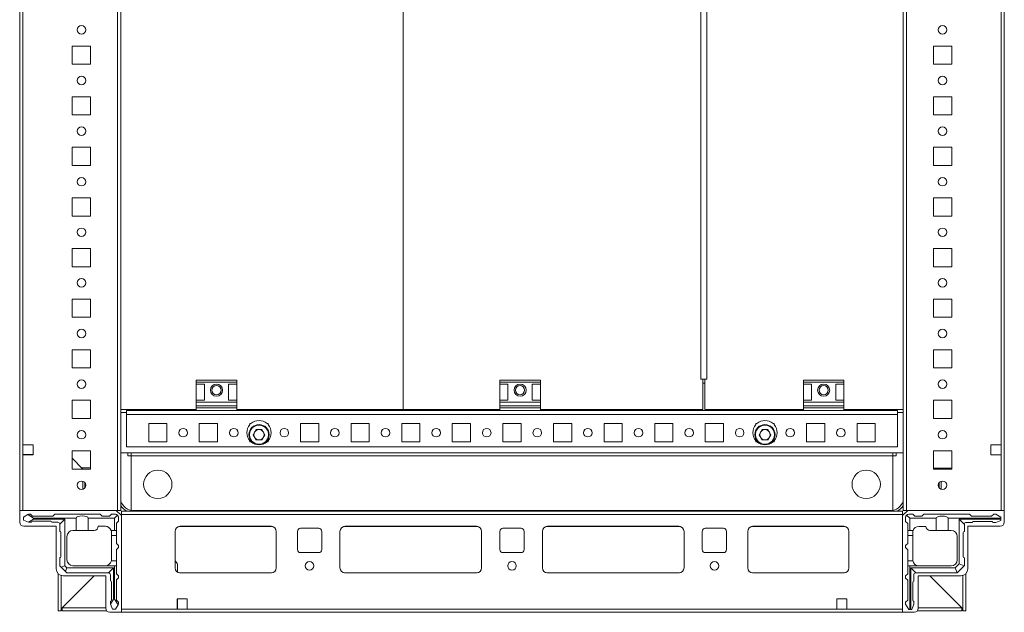
# Model space of a CAD drawing. Units: millimetres. Extents: x 2 to 11583, y -59 to 11652.
# Drawn here: x 2044 to 2530, y 614 to 906 of the extents above; entities that cross this region are included whole.
import ezdxf

# ---------------------------------------------------------------- set-up
doc = ezdxf.new("R2010")
doc.units = ezdxf.units.MM

msp = doc.modelspace()

# ---------------------------------------------------------------- linework, layer by layer
at = {"color": 7, "linetype": 'Continuous', "lineweight": 15}
for p, q in [((2043.503, 1163.857), (2043.503, 663.857)), ((2091.903, 1163.857), (2091.903, 663.857)), ((2093.503, 663.857), (2093.503, 1163.857)), ((2480.003, 1163.857), (2480.003, 663.857)), ((2481.603, 663.857), (2481.603, 1163.857)), ((2530.003, 663.857), (2530.003, 1163.857)), ((2045.103, 696.357), (2045.103, 1131.357)), ((2528.403, 1131.357), (2528.403, 696.357)), ((2232.987, 713.857), (2232.987, 1113.857)), ((2233.003, 1113.857), (2233.003, 713.857)), ((2479.978, 713.857), (2479.978, 1113.857)), ((2379.985, 1098.857), (2379.985, 728.857)), ((2382.988, 728.857), (2382.988, 1098.857)), ((2069.503, 893.357), (2069.503, 884.357)), ((2078.503, 893.357), (2069.503, 893.357)), ((2078.503, 884.357), (2078.503, 893.357)), ((2504.003, 893.357), (2495.003, 893.357)), ((2495.003, 893.357), (2495.003, 884.357)), ((2504.003, 884.357), (2504.003, 893.357)), ((2069.503, 884.357), (2078.503, 884.357)), ((2495.003, 884.357), (2504.003, 884.357)), ((2069.503, 868.357), (2069.503, 859.357)), ((2078.503, 868.357), (2069.503, 868.357)), ((2078.503, 859.357), (2078.503, 868.357)), ((2504.003, 868.357), (2495.003, 868.357)), ((2495.003, 868.357), (2495.003, 859.357)), ((2504.003, 859.357), (2504.003, 868.357)), ((2069.503, 859.357), (2078.503, 859.357)), ((2495.003, 859.357), (2504.003, 859.357)), ((2069.503, 843.357), (2069.503, 834.357)), ((2078.503, 843.357), (2069.503, 843.357)), ((2078.503, 834.357), (2078.503, 843.357)), ((2504.003, 843.357), (2495.003, 843.357)), ((2495.003, 843.357), (2495.003, 834.357)), ((2504.003, 834.357), (2504.003, 843.357)), ((2069.503, 834.357), (2078.503, 834.357)), ((2495.003, 834.357), (2504.003, 834.357)), ((2069.503, 818.357), (2069.503, 809.357)), ((2078.503, 818.357), (2069.503, 818.357)), ((2078.503, 809.357), (2078.503, 818.357)), ((2504.003, 818.357), (2495.003, 818.357)), ((2495.003, 818.357), (2495.003, 809.357)), ((2504.003, 809.357), (2504.003, 818.357)), ((2069.503, 809.357), (2078.503, 809.357)), ((2495.003, 809.357), (2504.003, 809.357)), ((2069.503, 793.357), (2069.503, 784.357)), ((2078.503, 793.357), (2069.503, 793.357)), ((2078.503, 784.357), (2078.503, 793.357)), ((2504.003, 793.357), (2495.003, 793.357)), ((2495.003, 793.357), (2495.003, 784.357)), ((2504.003, 784.357), (2504.003, 793.357)), ((2069.503, 784.357), (2078.503, 784.357)), ((2495.003, 784.357), (2504.003, 784.357)), ((2069.503, 768.357), (2069.503, 759.357)), ((2078.503, 768.357), (2069.503, 768.357)), ((2078.503, 759.357), (2078.503, 768.357)), ((2504.003, 768.357), (2495.003, 768.357)), ((2495.003, 768.357), (2495.003, 759.357)), ((2504.003, 759.357), (2504.003, 768.357)), ((2069.503, 759.357), (2078.503, 759.357)), ((2495.003, 759.357), (2504.003, 759.357)), ((2069.503, 743.357), (2069.503, 734.357)), ((2078.503, 743.357), (2069.503, 743.357)), ((2078.503, 734.357), (2078.503, 743.357)), ((2504.003, 743.357), (2495.003, 743.357)), ((2495.003, 743.357), (2495.003, 734.357)), ((2504.003, 734.357), (2504.003, 743.357)), ((2069.503, 734.357), (2078.503, 734.357)), ((2495.003, 734.357), (2504.003, 734.357)), ((2150.753, 728.357), (2130.753, 728.357)), ((2130.753, 728.357), (2130.753, 727.357)), ((2130.753, 727.357), (2150.753, 727.357)), ((2130.753, 726.357), (2130.753, 727.357)), ((2130.753, 726.357), (2134.753, 726.357)), ((2130.753, 718.357), (2130.753, 726.357)), ((2134.753, 726.357), (2134.753, 718.357)), ((2146.753, 726.357), (2150.753, 726.357)), ((2146.753, 726.357), (2146.753, 718.357)), ((2150.753, 727.357), (2150.753, 728.357)), ((2150.753, 727.357), (2150.753, 726.357)), ((2150.753, 718.357), (2150.753, 726.357)), ((2300.753, 728.357), (2280.753, 728.357)), ((2280.753, 728.357), (2280.753, 727.357)), ((2280.753, 727.357), (2300.753, 727.357)), ((2280.753, 726.357), (2280.753, 727.357)), ((2280.753, 726.357), (2284.753, 726.357)), ((2280.753, 718.357), (2280.753, 726.357)), ((2284.753, 726.357), (2284.753, 718.357)), ((2296.753, 726.357), (2300.753, 726.357)), ((2296.753, 726.357), (2296.753, 718.357)), ((2300.753, 727.357), (2300.753, 728.357)), ((2300.753, 727.357), (2300.753, 726.357)), ((2300.753, 718.357), (2300.753, 726.357)), ((2379.985, 728.857), (2380.995, 728.857)), ((2380.99, 728.857), (2381.478, 728.857)), ((2380.995, 713.857), (2380.995, 728.857)), ((2380.995, 726.857), (2381.978, 726.857)), ((2381.478, 728.857), (2381.978, 728.857)), ((2381.978, 728.857), (2381.978, 713.857)), ((2381.978, 728.857), (2382.988, 728.857)), ((2450.753, 728.357), (2430.753, 728.357)), ((2430.753, 728.357), (2430.753, 727.357)), ((2430.753, 727.357), (2450.753, 727.357)), ((2430.753, 726.357), (2430.753, 727.357)), ((2430.753, 726.357), (2434.753, 726.357)), ((2430.753, 718.357), (2430.753, 726.357)), ((2434.753, 726.357), (2434.753, 718.357)), ((2446.753, 726.357), (2450.753, 726.357)), ((2446.753, 726.357), (2446.753, 718.357)), ((2450.753, 727.357), (2450.753, 728.357)), ((2450.753, 727.357), (2450.753, 726.357)), ((2450.753, 718.357), (2450.753, 726.357)), ((2069.503, 718.357), (2069.503, 709.357)), ((2078.503, 718.357), (2069.503, 718.357)), ((2078.503, 709.357), (2078.503, 718.357)), ((2134.753, 718.357), (2130.753, 718.357)), ((2130.753, 717.357), (2130.753, 718.357)), ((2130.753, 717.357), (2150.753, 717.357)), ((2130.753, 715.585), (2130.753, 717.357)), ((2150.753, 715.585), (2130.753, 715.585)), ((2130.753, 715.585), (2130.753, 714.636)), ((2150.753, 718.357), (2146.753, 718.357)), ((2150.753, 718.357), (2150.753, 717.357)), ((2150.753, 715.585), (2150.753, 717.357)), ((2150.753, 714.636), (2150.753, 715.585)), ((2284.753, 718.357), (2280.753, 718.357)), ((2280.753, 717.357), (2280.753, 718.357)), ((2280.753, 717.357), (2300.753, 717.357)), ((2280.753, 715.585), (2280.753, 717.357)), ((2300.753, 715.585), (2280.753, 715.585)), ((2280.753, 715.585), (2280.753, 714.636)), ((2300.753, 718.357), (2296.753, 718.357)), ((2300.753, 718.357), (2300.753, 717.357)), ((2300.753, 715.585), (2300.753, 717.357)), ((2300.753, 714.636), (2300.753, 715.585)), ((2434.753, 718.357), (2430.753, 718.357)), ((2430.753, 717.357), (2430.753, 718.357)), ((2430.753, 717.357), (2450.753, 717.357)), ((2430.753, 715.585), (2430.753, 717.357)), ((2450.753, 715.585), (2430.753, 715.585)), ((2430.753, 715.585), (2430.753, 714.636)), ((2450.753, 718.357), (2446.753, 718.357)), ((2450.753, 718.357), (2450.753, 717.357)), ((2450.753, 715.585), (2450.753, 717.357)), ((2450.753, 714.636), (2450.753, 715.585)), ((2504.003, 718.357), (2495.003, 718.357)), ((2495.003, 718.357), (2495.003, 709.357)), ((2504.003, 709.357), (2504.003, 718.357)), ((2093.503, 713.857), (2130.753, 713.857)), ((2096.243, 712.357), (2093.503, 712.357)), ((2096.243, 712.357), (2096.243, 711.347)), ((2096.243, 711.347), (2096.253, 711.347)), ((2096.253, 713.357), (2096.253, 711.347)), ((2130.753, 713.357), (2096.253, 713.357)), ((2096.253, 711.347), (2477.253, 711.347)), ((2096.253, 695.357), (2096.253, 711.347)), ((2097.003, 713.357), (2097.003, 713.857)), ((2098.503, 713.357), (2098.503, 713.857)), ((2130.753, 713.357), (2130.753, 714.636)), ((2130.753, 714.636), (2150.753, 714.636)), ((2130.753, 713.357), (2150.753, 713.357)), ((2150.753, 713.357), (2150.753, 714.636)), ((2150.753, 713.857), (2232.987, 713.857)), ((2280.753, 713.357), (2150.753, 713.357)), ((2233.003, 713.857), (2232.987, 713.857)), ((2233.003, 713.857), (2280.753, 713.857)), ((2280.753, 713.357), (2280.753, 714.636)), ((2280.753, 714.636), (2300.753, 714.636)), ((2280.753, 713.357), (2300.753, 713.357)), ((2300.753, 713.357), (2300.753, 714.636)), ((2300.753, 713.857), (2380.995, 713.857)), ((2430.753, 713.357), (2300.753, 713.357)), ((2381.978, 713.857), (2430.753, 713.857)), ((2430.753, 713.357), (2430.753, 714.636)), ((2430.753, 714.636), (2450.753, 714.636)), ((2430.753, 713.357), (2450.753, 713.357)), ((2450.753, 713.357), (2450.753, 714.636)), ((2450.753, 713.857), (2479.978, 713.857)), ((2477.253, 713.357), (2450.753, 713.357)), ((2475.003, 713.857), (2475.003, 713.357)), ((2476.503, 713.857), (2476.503, 713.357)), ((2477.253, 713.357), (2477.253, 711.347)), ((2477.253, 711.347), (2477.253, 695.357)), ((2477.263, 711.347), (2477.253, 711.347)), ((2477.263, 711.347), (2477.263, 712.357)), ((2480.003, 712.357), (2477.263, 712.357)), ((2069.503, 709.357), (2078.503, 709.357)), ((2107.253, 706.857), (2116.253, 706.857)), ((2107.253, 697.857), (2107.253, 706.857)), ((2116.253, 706.857), (2116.253, 697.857)), ((2132.253, 706.857), (2141.253, 706.857)), ((2132.253, 697.857), (2132.253, 706.857)), ((2141.253, 706.857), (2141.253, 697.857)), ((2157.253, 706.857), (2157.784, 706.857)), ((2157.253, 706.326), (2157.253, 706.857)), ((2165.722, 706.857), (2166.253, 706.857)), ((2166.253, 706.857), (2166.253, 706.326)), ((2182.253, 706.857), (2191.253, 706.857)), ((2182.253, 697.857), (2182.253, 706.857)), ((2191.253, 706.857), (2191.253, 697.857)), ((2207.253, 706.857), (2216.253, 706.857)), ((2207.253, 697.857), (2207.253, 706.857)), ((2216.253, 706.857), (2216.253, 697.857)), ((2232.253, 706.857), (2241.253, 706.857)), ((2232.253, 697.857), (2232.253, 706.857)), ((2241.253, 706.857), (2241.253, 697.857)), ((2257.253, 706.857), (2266.253, 706.857)), ((2257.253, 697.857), (2257.253, 706.857)), ((2266.253, 706.857), (2266.253, 697.857)), ((2282.253, 706.857), (2291.253, 706.857)), ((2282.253, 697.857), (2282.253, 706.857)), ((2291.253, 706.857), (2291.253, 697.857)), ((2307.253, 706.857), (2316.253, 706.857)), ((2307.253, 697.857), (2307.253, 706.857)), ((2316.253, 706.857), (2316.253, 697.857)), ((2332.253, 706.857), (2341.253, 706.857)), ((2332.253, 697.857), (2332.253, 706.857)), ((2341.253, 706.857), (2341.253, 697.857)), ((2357.253, 706.857), (2366.253, 706.857)), ((2357.253, 697.857), (2357.253, 706.857)), ((2366.253, 706.857), (2366.253, 697.857)), ((2382.253, 706.857), (2391.253, 706.857)), ((2382.253, 697.857), (2382.253, 706.857)), ((2391.253, 706.857), (2391.253, 697.857)), ((2407.253, 706.857), (2407.784, 706.857)), ((2407.253, 706.326), (2407.253, 706.857)), ((2415.722, 706.857), (2416.253, 706.857)), ((2416.253, 706.857), (2416.253, 706.326)), ((2432.253, 706.857), (2441.253, 706.857)), ((2432.253, 697.857), (2432.253, 706.857)), ((2441.253, 706.857), (2441.253, 697.857)), ((2457.253, 706.857), (2466.253, 706.857)), ((2457.253, 697.857), (2457.253, 706.857)), ((2466.253, 706.857), (2466.253, 697.857)), ((2495.003, 709.357), (2504.003, 709.357)), ((2158.818, 701.357), (2160.285, 703.899)), ((2160.285, 698.815), (2158.818, 701.357)), ((2160.285, 703.899), (2163.221, 703.899)), ((2163.221, 703.899), (2164.688, 701.357)), ((2164.688, 701.357), (2163.221, 698.815)), ((2408.818, 701.357), (2410.285, 703.899)), ((2410.285, 698.815), (2408.818, 701.357)), ((2410.285, 703.899), (2413.221, 703.899)), ((2413.221, 703.899), (2414.688, 701.357)), ((2414.688, 701.357), (2413.221, 698.815)), ((2050.103, 696.357), (2045.103, 696.357)), ((2045.103, 691.357), (2045.103, 696.357)), ((2050.103, 691.357), (2050.103, 696.357)), ((2116.253, 697.857), (2107.253, 697.857)), ((2141.253, 697.857), (2132.253, 697.857)), ((2157.253, 697.857), (2157.253, 698.389)), ((2157.784, 697.857), (2157.253, 697.857)), ((2163.221, 698.815), (2160.285, 698.815)), ((2166.253, 697.857), (2165.722, 697.857)), ((2166.253, 698.389), (2166.253, 697.857)), ((2191.253, 697.857), (2182.253, 697.857)), ((2216.253, 697.857), (2207.253, 697.857)), ((2241.253, 697.857), (2232.253, 697.857)), ((2266.253, 697.857), (2257.253, 697.857)), ((2291.253, 697.857), (2282.253, 697.857)), ((2316.253, 697.857), (2307.253, 697.857)), ((2341.253, 697.857), (2332.253, 697.857)), ((2366.253, 697.857), (2357.253, 697.857)), ((2391.253, 697.857), (2382.253, 697.857)), ((2407.253, 697.857), (2407.253, 698.389)), ((2407.784, 697.857), (2407.253, 697.857)), ((2413.221, 698.815), (2410.285, 698.815)), ((2416.253, 697.857), (2415.722, 697.857)), ((2416.253, 698.389), (2416.253, 697.857)), ((2441.253, 697.857), (2432.253, 697.857)), ((2466.253, 697.857), (2457.253, 697.857)), ((2528.403, 696.357), (2523.403, 696.357)), ((2523.403, 696.357), (2523.403, 691.357)), ((2528.403, 696.357), (2528.403, 691.357)), ((2045.103, 691.607), (2045.503, 691.607)), ((2045.103, 663.857), (2045.103, 691.357)), ((2045.103, 691.357), (2050.103, 691.357)), ((2045.503, 691.357), (2045.503, 691.607)), ((2045.503, 691.607), (2047.753, 691.607)), ((2047.753, 691.607), (2047.753, 691.357)), ((2047.753, 691.607), (2048.753, 691.607)), ((2048.753, 691.357), (2048.753, 691.607)), ((2048.753, 691.607), (2049.753, 691.607)), ((2049.753, 691.357), (2049.753, 691.607)), ((2049.753, 691.607), (2050.103, 691.607)), ((2069.503, 693.357), (2069.503, 684.357)), ((2078.503, 693.357), (2069.503, 693.357)), ((2078.503, 684.357), (2078.503, 693.357)), ((2093.503, 692.357), (2480.003, 692.357)), ((2477.253, 695.357), (2096.253, 695.357)), ((2097.003, 690.857), (2096.993, 690.857)), ((2097.003, 690.857), (2097.003, 692.357)), ((2098.503, 690.857), (2097.003, 690.857)), ((2098.503, 690.857), (2098.503, 692.357)), ((2475.003, 690.857), (2098.503, 690.857)), ((2098.503, 690.857), (2098.503, 690.847)), ((2098.503, 663.979), (2098.503, 690.857)), ((2475.003, 690.847), (2098.503, 690.847)), ((2098.503, 690.847), (2098.503, 663.979)), ((2475.003, 692.357), (2475.003, 690.857)), ((2475.003, 690.857), (2475.003, 690.847)), ((2475.003, 690.857), (2476.503, 690.857)), ((2475.003, 690.857), (2475.003, 663.979)), ((2475.003, 663.979), (2475.003, 690.847)), ((2476.503, 692.357), (2476.503, 690.857)), ((2476.503, 690.857), (2476.513, 690.857)), ((2504.003, 693.357), (2495.003, 693.357)), ((2495.003, 693.357), (2495.003, 684.357)), ((2504.003, 684.357), (2504.003, 693.357)), ((2523.403, 691.357), (2528.403, 691.357)), ((2528.403, 691.357), (2528.403, 663.857)), ((2069.503, 689.799), (2074.753, 684.374)), ((2069.503, 684.357), (2078.503, 684.357)), ((2074.092, 685.057), (2078.503, 685.057)), ((2074.753, 684.374), (2074.769, 684.357)), ((2074.753, 684.374), (2074.753, 684.357)), ((2495.003, 684.807), (2503.74, 684.807)), ((2495.003, 684.806), (2495.74, 684.806)), ((2495.003, 684.357), (2504.003, 684.357)), ((2495.74, 684.806), (2495.74, 684.357)), ((2495.74, 684.806), (2496.74, 684.806)), ((2496.74, 684.806), (2496.74, 684.357)), ((2496.74, 684.806), (2497.74, 684.806)), ((2497.74, 684.357), (2497.74, 684.806)), ((2497.74, 684.806), (2498.74, 684.806)), ((2498.74, 684.357), (2498.74, 684.806)), ((2498.74, 684.806), (2504.003, 684.806)), ((2503.74, 684.807), (2504.003, 684.807)), ((2074.753, 678.319), (2074.753, 674.396)), ((2075.753, 675.196), (2075.753, 677.518)), ((2497.74, 675.216), (2497.74, 677.499)), ((2498.74, 674.401), (2498.74, 678.314)), ((2091.253, 663.857), (2043.503, 663.857)), ((2043.503, 663.857), (2043.503, 658.107)), ((2091.903, 663.857), (2045.103, 663.857)), ((2047.459, 661.884), (2045.331, 660.607)), ((2047.831, 662.107), (2047.459, 661.884)), ((2050.331, 660.107), (2047.459, 661.884)), ((2048.831, 662.107), (2047.831, 662.107)), ((2048.831, 662.107), (2049.831, 661.107)), ((2059.831, 661.107), (2060.831, 662.107)), ((2060.831, 662.107), (2083.331, 662.107)), ((2083.331, 662.107), (2084.331, 661.107)), ((2087.831, 661.107), (2088.831, 662.107)), ((2088.831, 662.107), (2090.831, 662.107)), ((2091.891, 661.668), (2090.331, 660.107)), ((2093.753, 661.357), (2091.253, 663.857)), ((2091.903, 663.857), (2093.503, 663.857)), ((2093.753, 663.607), (2093.753, 662.007)), ((2479.753, 663.607), (2093.753, 663.607)), ((2093.753, 662.007), (2093.753, 615.207)), ((2093.753, 662.007), (2479.753, 662.007)), ((2099.753, 663.857), (2473.753, 663.857)), ((2479.753, 661.357), (2482.253, 663.857)), ((2479.753, 662.007), (2479.753, 663.607)), ((2479.753, 615.207), (2479.753, 662.007)), ((2480.003, 663.857), (2481.603, 663.857)), ((2528.403, 663.857), (2481.603, 663.857)), ((2482.253, 663.857), (2530.003, 663.857)), ((2484.753, 662.047), (2482.753, 662.047)), ((2484.753, 662.047), (2485.753, 661.047)), ((2489.253, 661.047), (2490.253, 662.047)), ((2512.753, 662.047), (2490.253, 662.047)), ((2512.753, 662.047), (2513.753, 661.047)), ((2523.753, 661.047), (2524.753, 662.047)), ((2524.753, 662.047), (2525.753, 662.047)), ((2528.253, 660.547), (2525.753, 662.047)), ((2530.003, 663.857), (2530.003, 658.107)), ((2045.331, 660.607), (2045.331, 659.107)), ((2045.331, 659.107), (2047.831, 658.107)), ((2047.831, 658.107), (2047.906, 658.107)), ((2047.906, 658.107), (2050.331, 659.607)), ((2047.906, 658.107), (2049.331, 658.107)), ((2049.831, 661.107), (2059.831, 661.107)), ((2058.831, 658.607), (2049.831, 658.607)), ((2071.331, 660.107), (2050.331, 660.107)), ((2050.331, 659.607), (2050.331, 660.107)), ((2050.331, 659.607), (2065.831, 659.607)), ((2062.331, 658.107), (2059.331, 658.107)), ((2063.331, 657.107), (2065.831, 659.607)), ((2063.331, 653.607), (2063.331, 657.107)), ((2065.831, 659.607), (2065.831, 636.607)), ((2071.331, 654.107), (2071.331, 660.107)), ((2077.331, 660.107), (2077.331, 654.107)), ((2090.331, 660.107), (2077.331, 660.107)), ((2084.331, 661.107), (2087.831, 661.107)), ((2090.331, 654.107), (2090.331, 660.107)), ((2092.331, 658.607), (2091.331, 657.607)), ((2091.331, 657.607), (2091.331, 654.107)), ((2092.331, 660.607), (2092.331, 658.607)), ((2093.753, 613.607), (2093.753, 661.357)), ((2479.753, 613.607), (2479.753, 661.357)), ((2481.253, 660.547), (2481.253, 658.547)), ((2482.253, 657.547), (2481.253, 658.547)), ((2483.253, 660.047), (2481.692, 661.608)), ((2482.253, 657.547), (2482.253, 654.047)), ((2496.253, 660.047), (2483.253, 660.047)), ((2483.253, 660.047), (2483.253, 654.047)), ((2489.253, 661.047), (2485.753, 661.047)), ((2496.253, 654.047), (2496.253, 660.047)), ((2502.253, 660.047), (2502.253, 654.047)), ((2528.253, 660.047), (2502.253, 660.047)), ((2507.753, 659.547), (2528.253, 659.547)), ((2507.753, 637.547), (2507.753, 659.547)), ((2507.753, 659.547), (2510.253, 657.047)), ((2510.253, 653.547), (2510.253, 657.047)), ((2511.253, 658.047), (2514.253, 658.047)), ((2523.753, 661.047), (2513.753, 661.047)), ((2514.753, 658.547), (2523.753, 658.547)), ((2525.753, 658.047), (2524.253, 658.047)), ((2525.753, 658.047), (2528.253, 659.047)), ((2528.253, 660.547), (2528.253, 660.047)), ((2528.253, 659.547), (2528.253, 660.047)), ((2528.253, 659.547), (2528.253, 659.047)), ((2045.503, 656.107), (2061.503, 656.107)), ((2061.503, 656.107), (2061.503, 635.107)), ((2063.831, 641.107), (2063.831, 653.107)), ((2071.331, 654.107), (2069.831, 654.107)), ((2077.331, 654.107), (2071.331, 654.107)), ((2077.331, 654.107), (2080.331, 654.107)), ((2085.831, 656.107), (2082.331, 656.107)), ((2088.659, 654.107), (2090.331, 654.107)), ((2088.831, 651.607), (2088.831, 653.107)), ((2091.331, 654.107), (2090.331, 654.107)), ((2091.331, 654.107), (2091.331, 651.607)), ((2120.253, 635.607), (2120.253, 653.607)), ((2122.753, 656.107), (2167.753, 656.107)), ((2170.253, 653.607), (2170.253, 635.607)), ((2180.753, 644.607), (2180.753, 653.607)), ((2182.253, 655.107), (2191.253, 655.107)), ((2192.753, 653.607), (2192.753, 644.607)), ((2201.753, 635.607), (2201.753, 653.607)), ((2204.253, 656.107), (2269.253, 656.107)), ((2271.753, 653.607), (2271.753, 635.607)), ((2280.753, 644.607), (2280.753, 653.607)), ((2282.253, 655.107), (2291.253, 655.107)), ((2292.753, 653.607), (2292.753, 644.607)), ((2301.753, 635.607), (2301.753, 653.607)), ((2304.253, 656.107), (2369.253, 656.107)), ((2371.753, 653.607), (2371.753, 635.607)), ((2380.753, 644.607), (2380.753, 653.607)), ((2382.253, 655.107), (2391.253, 655.107)), ((2392.753, 653.607), (2392.753, 644.607)), ((2403.253, 653.607), (2403.253, 635.607)), ((2450.753, 656.107), (2405.753, 656.107)), ((2453.253, 635.607), (2453.253, 653.607)), ((2483.253, 654.047), (2482.253, 654.047)), ((2482.253, 654.047), (2482.253, 651.547)), ((2484.925, 654.047), (2483.253, 654.047)), ((2484.753, 653.047), (2484.753, 651.547)), ((2487.753, 656.047), (2491.253, 656.047)), ((2496.253, 654.047), (2493.253, 654.047)), ((2502.253, 654.047), (2496.253, 654.047)), ((2503.753, 654.047), (2502.253, 654.047)), ((2509.753, 641.047), (2509.753, 653.047)), ((2528.003, 656.107), (2512.003, 656.107)), ((2512.003, 656.107), (2512.003, 635.107)), ((2066.831, 639.607), (2066.831, 651.107)), ((2091.331, 651.607), (2088.831, 651.607)), ((2088.831, 639.607), (2088.831, 651.607)), ((2091.331, 647.607), (2091.331, 651.607)), ((2092.331, 646.607), (2091.331, 647.607)), ((2482.253, 647.547), (2481.253, 646.547)), ((2484.753, 651.547), (2482.253, 651.547)), ((2482.253, 651.547), (2482.253, 647.547)), ((2484.753, 639.547), (2484.753, 651.547)), ((2506.753, 651.047), (2506.753, 639.547)), ((2091.331, 644.607), (2092.331, 645.607)), ((2091.331, 639.107), (2091.331, 644.607)), ((2092.331, 645.607), (2092.331, 646.607)), ((2191.253, 643.107), (2182.253, 643.107)), ((2291.253, 643.107), (2282.253, 643.107)), ((2391.253, 643.107), (2382.253, 643.107)), ((2481.253, 646.547), (2481.253, 645.547)), ((2481.253, 645.547), (2482.253, 644.547)), ((2482.253, 644.547), (2482.253, 639.047)), ((2063.331, 636.607), (2063.331, 640.607)), ((2088.789, 639.107), (2091.331, 639.107)), ((2091.331, 639.107), (2091.331, 636.607)), ((2120.253, 639.056), (2121.046, 638.288)), ((2482.253, 639.047), (2484.795, 639.047)), ((2482.253, 639.047), (2482.253, 636.547)), ((2505.753, 635.547), (2507.753, 637.547)), ((2507.753, 637.547), (2510.228, 636.522)), ((2510.253, 636.547), (2510.253, 640.547)), ((2062.503, 632.658), (2062.503, 614.357)), ((2064.063, 635.875), (2063.331, 636.607)), ((2065.831, 636.607), (2064.063, 635.875)), ((2064.063, 635.875), (2066.098, 633.839)), ((2065.831, 636.607), (2066.831, 635.607)), ((2066.098, 633.839), (2066.831, 635.607)), ((2066.831, 633.107), (2066.098, 633.839)), ((2066.831, 635.607), (2089.831, 635.607)), ((2066.831, 633.107), (2087.331, 633.107)), ((2069.831, 636.607), (2090.331, 636.607)), ((2087.331, 633.107), (2089.831, 635.607)), ((2089.831, 635.607), (2089.831, 620.107)), ((2090.331, 620.107), (2090.331, 636.607)), ((2090.331, 636.607), (2091.331, 636.607)), ((2091.331, 632.607), (2091.331, 636.607)), ((2091.331, 632.607), (2092.331, 631.607)), ((2121.503, 637.21), (2121.503, 633.442)), ((2167.976, 633.117), (2122.53, 633.117)), ((2167.753, 633.107), (2122.753, 633.107)), ((2269.476, 633.117), (2204.03, 633.117)), ((2269.253, 633.107), (2204.253, 633.107)), ((2369.476, 633.117), (2304.03, 633.117)), ((2369.253, 633.107), (2304.253, 633.107)), ((2450.976, 633.117), (2405.53, 633.117)), ((2405.753, 633.107), (2450.753, 633.107)), ((2481.253, 631.547), (2482.253, 632.547)), ((2482.253, 636.547), (2482.253, 632.547)), ((2482.253, 636.547), (2483.253, 636.547)), ((2483.253, 636.547), (2483.253, 615.047)), ((2487.253, 636.547), (2483.253, 636.547)), ((2483.753, 635.547), (2505.753, 635.547)), ((2483.753, 615.047), (2483.753, 635.547)), ((2486.253, 633.047), (2483.753, 635.547)), ((2486.253, 633.047), (2506.753, 633.047)), ((2487.253, 636.547), (2487.253, 636.589)), ((2503.753, 636.547), (2487.753, 636.547)), ((2505.753, 635.547), (2506.778, 633.072)), ((2506.778, 633.072), (2506.753, 633.047)), ((2506.778, 633.072), (2510.228, 636.522)), ((2510.253, 636.547), (2510.228, 636.522)), ((2511.003, 614.357), (2511.003, 632.658)), ((2064.003, 631.753), (2064.003, 614.357)), ((2064.013, 615.367), (2080.253, 631.607)), ((2080.253, 631.607), (2064.513, 615.867)), ((2065.003, 631.607), (2086.003, 631.607)), ((2086.003, 631.607), (2086.003, 615.607)), ((2088.331, 629.107), (2088.331, 632.107)), ((2088.831, 619.607), (2088.831, 628.607)), ((2092.331, 630.607), (2091.331, 629.607)), ((2091.331, 629.607), (2091.331, 619.607)), ((2092.331, 630.607), (2092.331, 631.607)), ((2481.253, 631.547), (2481.253, 630.547)), ((2482.253, 629.547), (2481.253, 630.547)), ((2482.253, 629.547), (2482.253, 619.547)), ((2484.753, 628.547), (2484.753, 619.547)), ((2485.253, 632.047), (2485.253, 629.047)), ((2508.503, 631.607), (2487.503, 631.607)), ((2487.503, 631.607), (2487.503, 615.607)), ((2508.993, 615.867), (2493.253, 631.607)), ((2493.253, 631.607), (2509.493, 615.367)), ((2509.503, 614.357), (2509.503, 631.753)), ((2089.831, 620.107), (2088.331, 617.683)), ((2088.331, 619.107), (2088.331, 617.683)), ((2090.331, 620.107), (2089.831, 620.107)), ((2092.108, 617.235), (2090.331, 620.107)), ((2091.331, 619.607), (2092.331, 618.607)), ((2092.331, 617.607), (2092.331, 618.607)), ((2121.253, 620.207), (2126.253, 620.207)), ((2121.253, 615.207), (2121.253, 620.207)), ((2121.503, 619.857), (2121.253, 619.857)), ((2121.253, 618.857), (2121.503, 618.857)), ((2121.253, 617.857), (2121.503, 617.857)), ((2121.503, 620.207), (2121.503, 619.857)), ((2121.503, 619.857), (2121.503, 618.857)), ((2121.503, 618.857), (2121.503, 617.857)), ((2121.503, 617.857), (2121.503, 615.607)), ((2126.253, 620.207), (2126.253, 615.207)), ((2447.253, 620.207), (2447.253, 615.207)), ((2452.253, 620.207), (2447.253, 620.207)), ((2452.253, 615.207), (2452.253, 620.207)), ((2481.253, 618.547), (2482.253, 619.547)), ((2481.253, 617.547), (2481.253, 618.547)), ((2485.253, 617.547), (2485.253, 619.047)), ((2062.503, 614.357), (2064.003, 614.357)), ((2064.007, 614.791), (2064.013, 615.367)), ((2064.503, 614.357), (2064.503, 615.857)), ((2064.503, 615.857), (2086.003, 615.857)), ((2086.442, 614.357), (2064.503, 614.357)), ((2088.003, 613.607), (2093.753, 613.607)), ((2088.331, 617.683), (2088.331, 617.607)), ((2088.331, 617.607), (2089.331, 615.107)), ((2089.331, 615.107), (2090.831, 615.107)), ((2090.831, 615.107), (2092.108, 617.235)), ((2092.108, 617.235), (2092.331, 617.607)), ((2121.253, 615.207), (2093.753, 615.207)), ((2093.753, 613.607), (2479.753, 613.607)), ((2121.503, 615.607), (2121.253, 615.607)), ((2126.253, 615.207), (2121.253, 615.207)), ((2121.503, 615.607), (2121.503, 615.207)), ((2447.253, 615.207), (2126.253, 615.207)), ((2447.253, 615.207), (2452.253, 615.207)), ((2479.753, 615.207), (2452.253, 615.207)), ((2485.503, 613.607), (2479.753, 613.607)), ((2481.253, 617.547), (2482.753, 615.047)), ((2483.253, 615.047), (2482.753, 615.047)), ((2483.253, 615.047), (2483.753, 615.047)), ((2483.753, 615.047), (2484.253, 615.047)), ((2485.253, 617.547), (2484.253, 615.047)), ((2509.003, 614.357), (2487.064, 614.357)), ((2487.503, 615.857), (2509.003, 615.857)), ((2509.003, 614.357), (2509.003, 615.857)), ((2509.493, 615.367), (2509.499, 614.791)), ((2511.003, 614.357), (2509.503, 614.357))]:
    msp.add_line(p, q, dxfattribs=at)
at = {"color": 8, "linetype": 'Continuous', "lineweight": 15}
for p, q in [((2096.993, 713.857), (2096.993, 713.357)), ((2476.513, 713.357), (2476.513, 713.857)), ((2096.993, 692.357), (2096.993, 690.857)), ((2476.513, 690.857), (2476.513, 692.357)), ((2503.74, 684.806), (2503.74, 684.807)), ((2099.753, 663.607), (2099.753, 663.857)), ((2473.753, 663.607), (2473.753, 663.857)), ((2122.053, 656.007), (2168.453, 656.007)), ((2203.553, 656.007), (2269.953, 656.007)), ((2303.553, 656.007), (2369.953, 656.007)), ((2405.053, 656.007), (2451.453, 656.007)), ((2064.013, 615.367), (2064.013, 631.75)), ((2509.493, 631.75), (2509.493, 615.367)), ((2064.513, 615.867), (2086.003, 615.867)), ((2487.503, 615.867), (2508.993, 615.867))]:
    msp.add_line(p, q, dxfattribs=at)
at = {"color": 7, "linetype": 'Continuous', "lineweight": 15}
for centre, radius in [((2074.003, 901.357), 2.1), ((2499.503, 901.357), 2.1), ((2074.003, 876.357), 2.1), ((2499.503, 876.357), 2.1), ((2074.003, 851.357), 2.1), ((2499.503, 851.357), 2.1), ((2074.003, 826.357), 2.1), ((2499.503, 826.357), 2.1), ((2074.003, 801.357), 2.1), ((2499.503, 801.357), 2.1), ((2074.003, 776.357), 2.1), ((2499.503, 776.357), 2.1), ((2074.003, 751.357), 2.1), ((2499.503, 751.357), 2.1), ((2074.003, 726.357), 2.1), ((2140.753, 723.357), 3), ((2140.753, 723.357), 2.25), ((2290.753, 723.357), 3), ((2290.753, 723.357), 2.25), ((2440.753, 723.357), 3), ((2440.753, 723.357), 2.25), ((2499.503, 726.357), 2.1), ((2161.753, 701.357), 5), ((2411.753, 701.357), 5), ((2074.003, 701.357), 2.1), ((2124.253, 702.357), 2.125), ((2149.253, 702.357), 2.125), ((2174.253, 702.357), 2.125), ((2199.253, 702.357), 2.125), ((2224.253, 702.357), 2.125), ((2249.253, 702.357), 2.125), ((2274.253, 702.357), 2.125), ((2299.253, 702.357), 2.125), ((2324.253, 702.357), 2.125), ((2349.253, 702.357), 2.125), ((2374.253, 702.357), 2.125), ((2399.253, 702.357), 2.125), ((2424.253, 702.357), 2.125), ((2449.253, 702.357), 2.125), ((2499.503, 701.357), 2.1), ((2111.753, 676.857), 7), ((2461.753, 676.857), 7), ((2074.003, 676.357), 2.1), ((2499.503, 676.357), 2.1), ((2186.753, 636.607), 2.125), ((2286.753, 636.607), 2.125), ((2386.753, 636.607), 2.125)]:
    msp.add_circle(centre, radius, dxfattribs=at)
for centre, radius, start, end in [((2161.753, 702.357), 6, 138.59038, 221.40962), ((2161.753, 701.357), 4.7, 30, 210), ((2161.753, 702.357), 6, 48.59038, 131.40962), ((2161.753, 702.357), 6, 318.59038, 41.40962), ((2411.753, 702.357), 6, 138.59038, 221.40962), ((2411.753, 701.357), 4.7, 330, 150), ((2411.753, 702.357), 6, 48.59038, 131.40962), ((2411.753, 702.357), 6, 318.59038, 41.40962), ((2161.753, 701.357), 4.7, 210, 30), ((2161.753, 701.357), 2.542, 150, 210), ((2161.753, 701.357), 2.542, 90, 150), ((2161.753, 701.357), 2.542, 30, 90), ((2161.753, 701.357), 2.542, 330, 30), ((2411.753, 701.357), 4.7, 150, 330), ((2411.753, 701.357), 2.542, 150, 210), ((2411.753, 701.357), 2.542, 90, 150), ((2411.753, 701.357), 2.542, 30, 90), ((2411.753, 701.357), 2.542, 330, 30), ((2161.753, 702.357), 6, 228.59038, 311.40962), ((2161.753, 701.357), 2.542, 210, 270), ((2161.753, 701.357), 2.542, 270, 330), ((2411.753, 702.357), 6, 228.59038, 311.40962), ((2411.753, 701.357), 2.542, 210, 270), ((2411.753, 701.357), 2.542, 270, 330), ((2099.753, 670.357), 6.5, 195.94237, 270), ((2473.753, 670.357), 6.5, 270, 344.05763), ((2090.831, 660.607), 1.5, 45, 90), ((2090.831, 660.607), 1.5, 0, 45), ((2482.753, 660.547), 1.5, 90, 135), ((2045.503, 658.107), 2, 180, 270), ((2049.831, 658.107), 0.5, 90, 180), ((2058.831, 658.107), 0.5, 0, 90), ((2062.331, 657.107), 1, 0, 90), ((2482.753, 660.547), 1.5, 135, 180), ((2511.253, 657.047), 1, 90, 180), ((2514.753, 658.047), 0.5, 90, 180), ((2523.753, 658.047), 0.5, 0, 90), ((2528.003, 658.107), 2, 270, 0), ((2063.331, 653.107), 0.5, 0, 90), ((2069.831, 651.107), 3, 90, 180), ((2080.331, 656.107), 2, 270, 0), ((2085.831, 653.107), 3, 19.47122, 90), ((2085.831, 653.107), 3, 0, 19.47122), ((2122.753, 653.607), 2.5, 90, 180), ((2167.753, 653.607), 2.5, 0, 90), ((2182.253, 653.607), 1.5, 90, 180), ((2191.253, 653.607), 1.5, 360, 90), ((2204.253, 653.607), 2.5, 90, 180), ((2269.253, 653.607), 2.5, 0, 90), ((2282.253, 653.607), 1.5, 90, 180), ((2291.253, 653.607), 1.5, 0, 90), ((2304.253, 653.607), 2.5, 90, 180), ((2369.253, 653.607), 2.5, 0, 90), ((2382.253, 653.607), 1.5, 90, 180), ((2391.253, 653.607), 1.5, 0, 90), ((2405.753, 653.607), 2.5, 90, 180), ((2450.753, 653.607), 2.5, 0, 90), ((2487.753, 653.047), 3, 160.52878, 180), ((2487.753, 653.047), 3, 90, 160.52878), ((2493.253, 656.047), 2, 180, 270), ((2503.753, 651.047), 3, 0, 90), ((2510.253, 653.047), 0.5, 90, 180), ((2182.253, 644.607), 1.5, 180, 270), ((2191.253, 644.607), 1.5, 270, 360), ((2282.253, 644.607), 1.5, 180, 270), ((2291.253, 644.607), 1.5, 270, 360), ((2382.253, 644.607), 1.5, 180, 270), ((2391.253, 644.607), 1.5, 270, 0), ((2063.331, 641.107), 0.5, 270, 0), ((2069.831, 639.607), 3, 180, 270), ((2085.831, 639.607), 3, 270, 350.40593), ((2085.831, 639.607), 3, 350.40593, 0), ((2120.003, 637.21), 1.5, 0, 45.93919), ((2487.753, 639.547), 3, 180, 189.59407), ((2487.753, 639.547), 3, 189.59407, 260.40593), ((2503.753, 639.547), 3, 270, 0), ((2510.253, 641.047), 0.5, 180, 270), ((2065.003, 635.107), 3.5, 180, 270), ((2087.331, 632.107), 1, 0, 90), ((2122.753, 635.607), 2.5, 180, 270), ((2167.753, 635.607), 2.5, 270, 0), ((2204.253, 635.607), 2.5, 180, 270), ((2269.253, 635.607), 2.5, 270, 0), ((2304.253, 635.607), 2.5, 180, 270), ((2369.253, 635.607), 2.5, 270, 360), ((2405.753, 635.607), 2.5, 180, 270), ((2450.753, 635.607), 2.5, 270, 360), ((2486.253, 632.047), 1, 90, 180), ((2487.753, 639.547), 3, 260.40593, 270), ((2508.503, 635.107), 3.5, 270, 0), ((2088.331, 628.607), 0.5, 0, 90), ((2485.253, 628.547), 0.5, 90, 180), ((2088.331, 619.607), 0.5, 270, 0), ((2485.253, 619.547), 0.5, 180, 270), ((2064.497, 615.874), 0.0177, 291.45119, 338.54881), ((2088.003, 615.607), 2, 180, 270), ((2485.503, 615.607), 2, 270, 0), ((2509.01, 615.874), 0.0177, 201.45119, 248.54881)]:
    msp.add_arc(centre, radius, start, end, dxfattribs=at)
at = {"color": 8, "linetype": 'Continuous', "lineweight": 15}
for centre, start, end in [((2099.753, 670.357), 213.55731, 244.15807), ((2473.753, 670.357), 295.84193, 326.44269)]:
    msp.add_arc(centre, 7.5, start, end, dxfattribs=at)
at = {"color": 7, "linetype": 'Continuous', "lineweight": 15}
for centre in [(2074.331, 660.107), (2499.253, 660.047)]:
    msp.add_ellipse(centre, major_axis=(-3, 0), ratio=0.3639702, start_param=3.1415927, end_param=6.2831853, dxfattribs=at)

doc.saveas('drawing.dxf')
